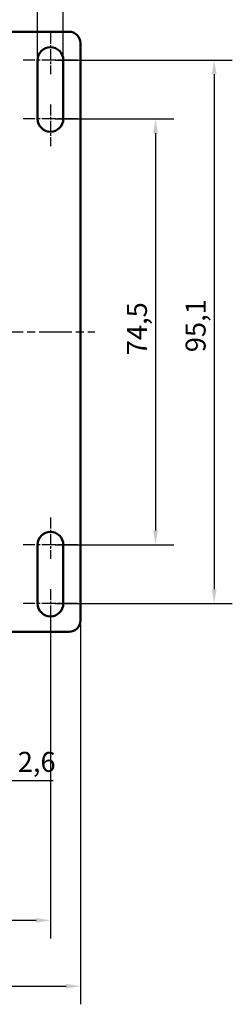
# Model space of a CAD drawing. Units: millimetres. Extents: x 6 to 588, y 6 to 415.
# Drawn here: x 391 to 428, y 151 to 324 of the extents above; entities that cross this region are included whole.
import ezdxf

# ---------------------------------------------------------------- set-up
doc = ezdxf.new("R2010")
doc.units = ezdxf.units.MM
doc.linetypes.add('CHAIN', pattern=[0.3543, 0.2362, -0.0295, 0.0591, -0.0295])
for name, color, linetype, lineweight in [('Bemaßung (ISO)', 7, 'Continuous', 25), ('Mittellinie (ISO)', 7, 'Continuous', 25), ('Mittelpunktmarkierung (ISO)', 7, 'Continuous', 25), ('Sichtbar (ISO)', 7, 'Continuous', 50)]:
    doc.layers.add(name, color=color, linetype=linetype, lineweight=lineweight)
doc.styles.add('Notiztext (DIN)', font='isocpeur.ttf')
doc.dimstyles.new('Standard (DIN)', dxfattribs={"dimtxt": 3.5, "dimasz": 2.5, "dimexe": 3.175, "dimexo": 0.8, "dimgap": 0.8, "dimtad": 1, "dimrnd": 1e-08, "dimzin": 0, "dimtxsty": 'Notiztext (DIN)', "dimcen": 0.09, "dimdle": 10, "dimclrd": 256, "dimclre": 256, "dimclrt": 256, "dimadec": 0, "dimazin": 0, "dimtfac": 1, "dimtmove": 0, "dimatfit": 3, "dimfxl": 1, "dimtolj": 1, "dimtzin": 0, "dimlwd": -1, "dimlwe": -1, "dimarcsym": 0})

# ---------------------------------------------------------------- blocks, each defined once
blk = doc.blocks.new('*D8')
at = {"layer": 'Bemaßung (ISO)', "transparency": 16777216}
for p, q in [((380.78, 217.82), (380.78, 187.45)), ((383.38, 217.82), (383.38, 187.45)), ((378.28, 190.62), (375.78, 190.62)), ((380.78, 190.62), (383.38, 190.62)), ((385.88, 190.62), (396.63, 190.62))]:
    blk.add_line(p, q, dxfattribs=at)
for points in [[(378.28, 191.04), (378.28, 190.21), (380.78, 190.62)], [(385.88, 191.04), (385.88, 190.21), (383.38, 190.62)]]:
    blk.add_solid(points, dxfattribs=at)
at = {"layer": 'Defpoints', "color": 0, "transparency": 16777216}
for p in [(380.78, 218.62), (383.38, 218.62), (383.38, 190.62)]:
    blk.add_point(p, dxfattribs=at)
at = {"layer": 'Bemaßung (ISO)', "transparency": 16777216, "insert": (390.41, 195.62), "char_height": 3.5, "attachment_point": 1, "style": 'Notiztext (DIN)'}
blk.add_mtext('\\A1;2,6', dxfattribs=at)
blk = doc.blocks.new('*D32')
at = {"layer": 'Bemaßung (ISO)', "transparency": 16777216}
for p, q in [((383.38, 322.42), (383.38, 338.8)), ((383.99, 318.35), (383.99, 338.8)), ((380.88, 335.62), (378.38, 335.62)), ((383.38, 335.62), (383.99, 335.62)), ((386.49, 335.62), (399.69, 335.62))]:
    blk.add_line(p, q, dxfattribs=at)
for points in [[(380.88, 336.04), (380.88, 335.21), (383.38, 335.62)], [(386.49, 336.04), (386.49, 335.21), (383.99, 335.62)]]:
    blk.add_solid(points, dxfattribs=at)
at = {"layer": 'Defpoints', "color": 0, "transparency": 16777216}
for p in [(383.38, 335.62), (383.38, 321.62), (383.99, 317.55)]:
    blk.add_point(p, dxfattribs=at)
at = {"layer": 'Bemaßung (ISO)', "transparency": 16777216, "insert": (390.67, 340.97), "char_height": 3.5, "attachment_point": 1, "style": 'Notiztext (DIN)'}
blk.add_mtext('\\A1;(0,6)', dxfattribs=at)
blk = doc.blocks.new('*D34')
at = {"layer": 'Bemaßung (ISO)', "transparency": 16777216}
for p, q in [((155.43, 220.77), (155.43, 162.97)), ((396.13, 220.77), (396.13, 162.97)), ((393.63, 166.14), (157.93, 166.14))]:
    blk.add_line(p, q, dxfattribs=at)
for points in [[(157.93, 166.56), (157.93, 165.72), (155.43, 166.14)], [(393.63, 166.56), (393.63, 165.72), (396.13, 166.14)]]:
    blk.add_solid(points, dxfattribs=at)
at = {"layer": 'Defpoints', "color": 0, "transparency": 16777216}
for p in [(155.43, 221.57), (396.13, 221.57), (155.43, 166.14)]:
    blk.add_point(p, dxfattribs=at)
at = {"layer": 'Bemaßung (ISO)', "transparency": 16777216, "insert": (270.44, 171.14), "char_height": 3.5, "attachment_point": 1, "style": 'Notiztext (DIN)'}
blk.add_mtext('\\A1;240,7', dxfattribs=at)
blk = doc.blocks.new('*D35')
at = {"layer": 'Bemaßung (ISO)', "transparency": 16777216}
for p, q in [((396.93, 316.67), (427.96, 316.67)), ((424.78, 314.17), (424.78, 224.07)), ((396.93, 221.57), (427.96, 221.57))]:
    blk.add_line(p, q, dxfattribs=at)
for points in [[(424.37, 314.17), (425.2, 314.17), (424.78, 316.67)], [(424.37, 224.07), (425.2, 224.07), (424.78, 221.57)]]:
    blk.add_solid(points, dxfattribs=at)
at = {"layer": 'Defpoints', "color": 0, "transparency": 16777216}
for p in [(396.13, 316.67), (396.13, 221.57), (424.78, 221.57)]:
    blk.add_point(p, dxfattribs=at)
at = {"layer": 'Bemaßung (ISO)', "transparency": 16777216, "insert": (419.78, 265.54), "char_height": 3.5, "attachment_point": 1, "rotation": 90, "style": 'Notiztext (DIN)'}
blk.add_mtext('\\A1;95,1', dxfattribs=at)
blk = doc.blocks.new('*D36')
at = {"layer": 'Bemaßung (ISO)', "transparency": 16777216}
for p, q in [((396.93, 306.37), (417.7, 306.37)), ((414.52, 303.87), (414.52, 234.37)), ((396.93, 231.87), (417.7, 231.87))]:
    blk.add_line(p, q, dxfattribs=at)
for points in [[(414.1, 303.87), (414.94, 303.87), (414.52, 306.37)], [(414.1, 234.37), (414.94, 234.37), (414.52, 231.87)]]:
    blk.add_solid(points, dxfattribs=at)
at = {"layer": 'Defpoints', "color": 0, "transparency": 16777216}
for p in [(396.13, 306.37), (396.13, 231.87), (414.52, 231.87)]:
    blk.add_point(p, dxfattribs=at)
at = {"layer": 'Bemaßung (ISO)', "transparency": 16777216, "insert": (409.52, 265.01), "char_height": 3.5, "attachment_point": 1, "rotation": 90, "style": 'Notiztext (DIN)'}
blk.add_mtext('\\A1;74,5', dxfattribs=at)
blk = doc.blocks.new('*D39')
at = {"layer": 'Bemaßung (ISO)', "transparency": 16777216}
for p, q in [((150.18, 217.82), (150.18, 151.45)), ((401.38, 217.82), (401.38, 151.45)), ((152.68, 154.62), (398.88, 154.62))]:
    blk.add_line(p, q, dxfattribs=at)
for points in [[(152.68, 155.04), (152.68, 154.21), (150.18, 154.62)], [(398.88, 155.04), (398.88, 154.21), (401.38, 154.62)]]:
    blk.add_solid(points, dxfattribs=at)
at = {"layer": 'Defpoints', "color": 0, "transparency": 16777216}
for p in [(150.18, 218.62), (401.38, 218.62), (401.38, 154.62)]:
    blk.add_point(p, dxfattribs=at)
at = {"layer": 'Bemaßung (ISO)', "transparency": 16777216, "insert": (270.97, 159.62), "char_height": 3.5, "attachment_point": 1, "style": 'Notiztext (DIN)'}
blk.add_mtext('\\A1;251,2', dxfattribs=at)
blk = doc.blocks.new('*D40')
at = {"layer": 'Bemaßung (ISO)', "transparency": 16777216}
for p, q in [((393.88, 317.47), (393.88, 329.85)), ((398.38, 317.47), (398.38, 329.85)), ((391.38, 326.67), (388.88, 326.67)), ((393.88, 326.67), (398.38, 326.67)), ((400.88, 326.67), (403.38, 326.67))]:
    blk.add_line(p, q, dxfattribs=at)
for points in [[(391.38, 327.09), (391.38, 326.26), (393.88, 326.67)], [(400.88, 327.09), (400.88, 326.26), (398.38, 326.67)]]:
    blk.add_solid(points, dxfattribs=at)
at = {"layer": 'Defpoints', "color": 0, "transparency": 16777216}
for p in [(398.38, 326.67), (393.88, 316.67), (398.38, 316.67)]:
    blk.add_point(p, dxfattribs=at)
at = {"layer": 'Bemaßung (ISO)', "transparency": 16777216, "insert": (393.24, 331.67), "char_height": 3.5, "attachment_point": 1, "style": 'Notiztext (DIN)'}
blk.add_mtext('\\A1;4,5', dxfattribs=at)

msp = doc.modelspace()

# ---------------------------------------------------------------- linework, layer by layer
at = {"layer": 'Mittellinie (ISO)', "linetype": 'CHAIN', "ltscale": 23.990969}
msp.add_line((147.68, 269.12), (403.88, 269.12), dxfattribs=at)
at = {"layer": 'Mittelpunktmarkierung (ISO)', "linetype": 'CHAIN', "ltscale": 8.056153}
for p, q in [((396.13, 321.42), (396.13, 314.17)), ((396.13, 308.87), (396.13, 301.62)), ((396.13, 236.62), (396.13, 229.37)), ((396.13, 224.07), (396.13, 216.82))]:
    msp.add_line(p, q, dxfattribs=at)
at = {"layer": 'Mittelpunktmarkierung (ISO)', "linetype": 'CHAIN', "ltscale": 10.556371}
for p, q in [((400.88, 316.67), (391.38, 316.67)), ((400.88, 306.37), (391.38, 306.37)), ((400.88, 231.87), (391.38, 231.87)), ((400.88, 221.57), (391.38, 221.57))]:
    msp.add_line(p, q, dxfattribs=at)
at = {"layer": 'Sichtbar (ISO)'}
for p, q in [((385.88, 321.62), (399.38, 321.62)), ((401.38, 319.62), (401.38, 218.62)), ((393.88, 306.37), (393.88, 316.67)), ((398.38, 316.67), (398.38, 306.37)), ((393.88, 221.57), (393.88, 231.87)), ((398.38, 231.87), (398.38, 221.57)), ((399.38, 216.62), (385.88, 216.62))]:
    msp.add_line(p, q, dxfattribs=at)
for centre, radius, start, end in [((399.38, 319.62), 2, 0, 90), ((396.13, 316.67), 2.25, 0, 180), ((396.13, 306.37), 2.25, 180, 0), ((396.13, 231.87), 2.25, 0, 180), ((396.13, 221.57), 2.25, 180, 0), ((399.38, 218.62), 2, 270, 0)]:
    msp.add_arc(centre, radius, start, end, dxfattribs=at)

# ---------------------------------------------------------------- dimensions: what is measured, and where the dimension line sits
at = {"layer": 'Bemaßung (ISO)'}
dim = msp.add_linear_dim(base=(383.38, 335.62), p1=(383.99, 317.55), p2=(383.38, 321.62), angle=180, text='(<>)', dimstyle='Standard (DIN)', override={"dimgap": 0.8, "dimdec": 1, "dimtol": 0, "dimlim": 0, "dimtp": 0, "dimtm": 0, "dimtdec": 2, "dimtofl": 1, "dimatfit": 1}, dxfattribs=at)
dim.commit()
dim.dimension.update_dxf_attribs({"geometry": '*D32', "text_midpoint": (394.78, 335.62), "dimtype": 160})
for base, p1, p2, override, picture, middle in [((398.38, 326.67), (393.88, 316.67), (398.38, 316.67), {"dimdec": 1, "dimtp": 0, "dimtm": 0, "dimtdec": 2, "dimtofl": 1, "dimatfit": 1}, '*D40', (396.13, 326.67)), ((401.38, 154.62), (150.18, 218.62), (401.38, 218.62), {"dimdec": 1, "dimtp": 0, "dimtm": 0, "dimtdec": 2, "dimtofl": 0, "dimatfit": 1}, '*D39', (275.78, 154.62))]:
    dim = msp.add_linear_dim(base=base, p1=p1, p2=p2, dimstyle='Standard (DIN)', override=override, dxfattribs=at)
    dim.commit()
    dim.dimension.update_dxf_attribs({"geometry": picture, "text_midpoint": middle, "dimtype": 160})
for base, p1, p2, angle, override, picture, middle in [((424.78, 221.57), (396.13, 316.67), (396.13, 221.57), 90, {"dimdec": 1, "dimtp": 0, "dimtm": 0, "dimtdec": 2, "dimtofl": 0, "dimatfit": 1}, '*D35', (424.78, 269.12)), ((414.52, 231.87), (396.13, 306.37), (396.13, 231.87), 90, {"dimdec": 1, "dimtp": 0, "dimtm": 0, "dimtdec": 2, "dimtofl": 0, "dimatfit": 1}, '*D36', (414.52, 269.12)), ((155.43, 166.14), (396.13, 221.57), (155.43, 221.57), 180, {"dimdec": 1, "dimtp": 0, "dimtm": 0, "dimtdec": 2, "dimtofl": 0, "dimatfit": 1}, '*D34', (275.78, 166.14)), ((383.38, 190.62), (380.78, 218.62), (383.38, 218.62), 180, {"dimdec": 1, "dimtp": 0, "dimtm": 0, "dimtdec": 1, "dimtofl": 1, "dimatfit": 1}, '*D8', (393.12, 190.62))]:
    dim = msp.add_linear_dim(base=base, p1=p1, p2=p2, angle=angle, dimstyle='Standard (DIN)', override=override, dxfattribs=at)
    dim.commit()
    dim.dimension.update_dxf_attribs({"geometry": picture, "text_midpoint": middle, "dimtype": 160})

doc.saveas('drawing.dxf')
